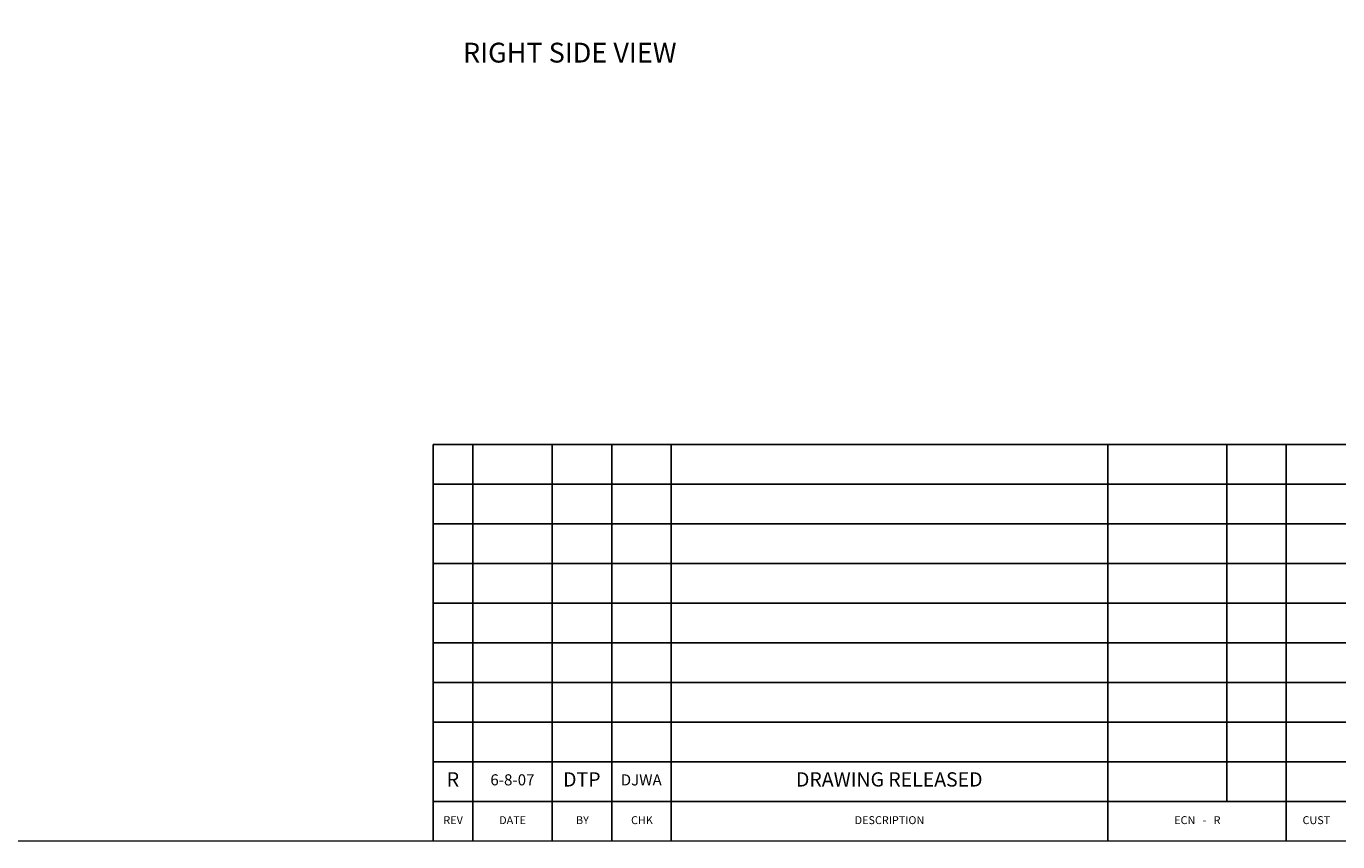
# Model space of a CAD drawing. Extents: x -0.1 to 44.1, y -0.1 to 34.1.
# Drawn here: x 30.7 to 38.9, y 0.2 to 5.4 of the extents above; entities that cross this region are included whole.
import ezdxf

# ---------------------------------------------------------------- set-up
doc = ezdxf.new("R2010")
doc.units = 0
doc.header["$MEASUREMENT"] = 0
doc.layers.add('Text', color=1, linetype='CONTINUOUS')
doc.layers.add('Title Block', color=3, linetype='CONTINUOUS')
doc.styles.get("Standard").update_dxf_attribs({"font": 'technic_.ttf'})

msp = doc.modelspace()

# ---------------------------------------------------------------- linework, layer by layer
at = {"layer": 'Title Block'}
for p, q in [((43.75, 2.75), (33.25, 2.75)), ((33.25, 0.25), (33.25, 2.75)), ((33.5, 0.25), (33.5, 2.75)), ((34, 0.25), (34, 2.75)), ((34.375, 0.25), (34.375, 2.75)), ((34.75, 0.25), (34.75, 2.75)), ((37.5, 2.75), (37.5, 0.25)), ((38.25, 2.75), (38.25, 0.5)), ((38.625, 2.75), (38.625, 0.25)), ((43.75, 2.5), (33.25, 2.5)), ((39.75, 2.25), (33.25, 2.25)), ((43.75, 2), (33.25, 2)), ((39.75, 1.75), (33.25, 1.75)), ((43.75, 1.5), (33.25, 1.5)), ((39.75, 1.25), (33.25, 1.25)), ((43.75, 1), (33.25, 1)), ((40.5, 0.75), (33.25, 0.75)), ((40.5, 0.5), (33.25, 0.5))]:
    msp.add_line(p, q, dxfattribs=at)
at = {"layer": 'Title Block', "const_width": 0.01}
msp.add_lwpolyline([(0.25, 0.25), (0.25, 33.75), (43.75, 33.75), (43.75, 0.25)], close=True, dxfattribs=at)

# ---------------------------------------------------------------- texts
at = {"layer": 'Text'}
msp.add_text('RIGHT SIDE VIEW', height=0.125, dxfattribs=at).set_placement((33.437, 5.1595))
at = {"layer": 'Text', "attachment_point": 5}
for s, insert, char_height, width in [('R', (33.3737, 0.6267), 0.09, 0.25), ('6-8-07', (33.7487, 0.6267), 0.07, 0.5), ('DTP', (34.1862, 0.6267), 0.09, 0.375), ('DJWA', (34.5604, 0.6262), 0.07, 0.375), ('DRAWING RELEASED', (36.1237, 0.6267), 0.09, 2.75)]:
    msp.add_mtext(s, dxfattribs=dict(at, insert=insert, char_height=char_height, width=width))
at = {"layer": 'Title Block', "char_height": 0.05, "attachment_point": 5}
for s, insert, width in [('REV', (33.375, 0.375), 0.25), ('DATE', (33.75, 0.375), 0.5), ('BY', (34.19, 0.375), 0.38), ('CHK', (34.565, 0.375), 0.38), ('DESCRIPTION', (36.125, 0.375), 2.75), ('ECN   -   R', (38.065, 0.375), 1.13), ('CUST', (38.815, 0.375), 0.38)]:
    msp.add_mtext(s, dxfattribs=dict(at, insert=insert, width=width))

doc.saveas('drawing.dxf')
